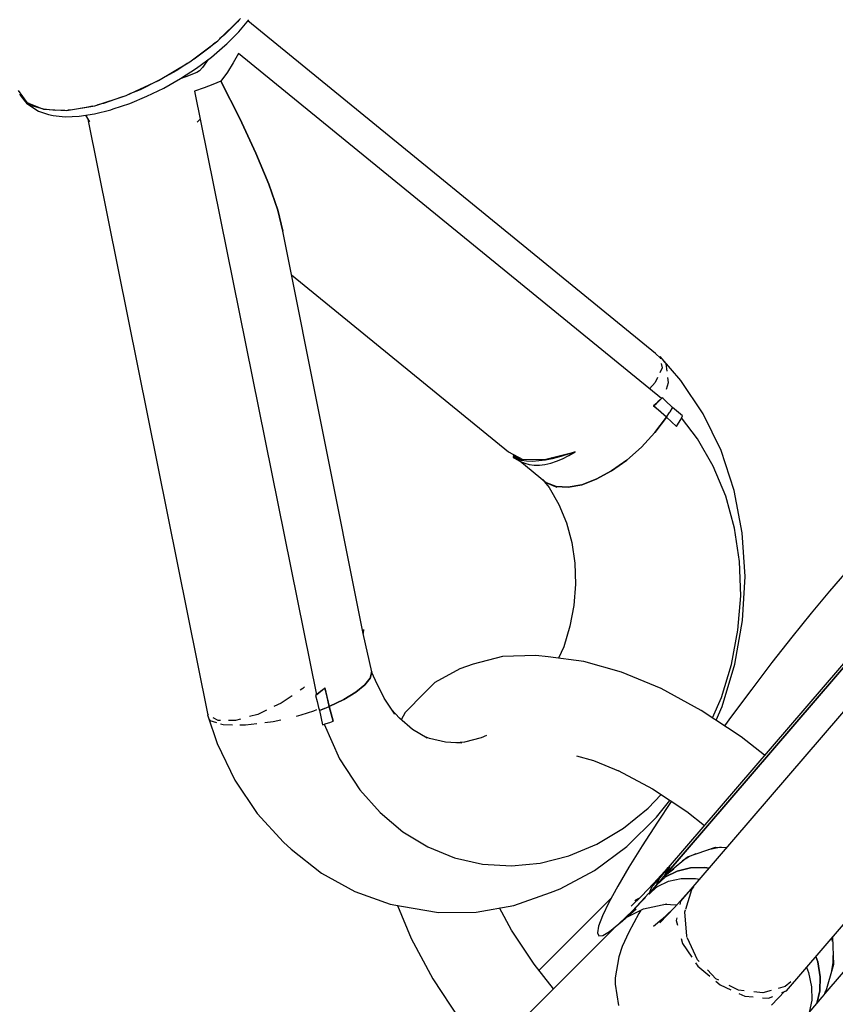
# Model space of a CAD drawing. Units: millimetres. Extents: x -1568 to 13693, y -2963 to 11996.
# Drawn here: x 3652 to 3758, y 2124 to 2251 of the extents above; entities that cross this region are included whole.
import ezdxf

# ---------------------------------------------------------------- set-up
doc = ezdxf.new("R2010")
doc.units = ezdxf.units.MM
doc.layers.add('Dimension', color=7, linetype='Continuous')
doc.dimstyles.new('Standard$0', dxfattribs={"dimtxt": 0.18, "dimasz": 0.18, "dimexe": 0.18, "dimexo": 0.0625, "dimgap": 0.09, "dimtad": 0, "dimtih": 1, "dimtoh": 1, "dimdec": 4, "dimzin": 0, "dimdsep": 46, "dimtxsty": 'Standard', "dimcen": 0.09, "dimadec": 0, "dimazin": 0, "dimtfac": 1, "dimtdec": 4, "dimtofl": 0, "dimtmove": 0, "dimatfit": 3, "dimfxl": 1, "dimtolj": 1, "dimtzin": 0, "dimarcsym": 0})

# ---------------------------------------------------------------- blocks, each defined once
blk = doc.blocks.new('*D8')
at = {"layer": 'Defpoints', "color": 0}
for p in [(1873.19, 4337.63, 4120), (10012.89, 4337.63, 4120), (10012.89, -2104.7)]:
    blk.add_point(p, dxfattribs=at)
at = {"layer": 'Dimension', "color": 0, "linetype": 'ByBlock', "lineweight": -2}
for p, q in [((1873.19, 4337.57), (1873.19, -2104.88)), ((10012.89, 4337.57), (10012.89, -2104.88)), ((2073.19, -2104.7), (5467.95, -2104.7)), ((9812.89, -2104.7), (6418.13, -2104.7))]:
    blk.add_line(p, q, dxfattribs=at)
at = {"layer": 'Dimension', "color": 0}
for points in [[(2073.19, -2071.36), (2073.19, -2138.03), (1873.19, -2104.7)], [(9812.89, -2071.36), (9812.89, -2138.03), (10012.89, -2104.7)]]:
    blk.add_solid(points, dxfattribs=at)
at = {"layer": 'Dimension', "color": 0, "insert": (5943.04, -2104.7), "char_height": 300, "attachment_point": 5}
blk.add_mtext('\\A1;8140', dxfattribs=at)
blk = doc.blocks.new('*D9')
at = {"layer": 'Defpoints', "color": 0}
for p in [(-16.73, 4337.64, 4120), (11902.86, 4337.64, 4120), (11902.86, -2766.58)]:
    blk.add_point(p, dxfattribs=at)
at = {"layer": 'Dimension', "color": 0, "linetype": 'ByBlock', "lineweight": -2}
for p, q in [((-16.73, 4337.58), (-16.73, -2766.76)), ((11902.86, 4337.58), (11902.86, -2766.76)), ((183.27, -2766.58), (5367.98, -2766.58)), ((11702.86, -2766.58), (6518.16, -2766.58))]:
    blk.add_line(p, q, dxfattribs=at)
at = {"layer": 'Dimension', "color": 0}
for points in [[(183.27, -2733.24), (183.27, -2799.91), (-16.73, -2766.58)], [(11702.86, -2733.24), (11702.86, -2799.91), (11902.86, -2766.58)]]:
    blk.add_solid(points, dxfattribs=at)
at = {"layer": 'Dimension', "color": 0, "insert": (5943.07, -2766.58), "char_height": 300, "attachment_point": 5}
blk.add_mtext('\\A1;11920', dxfattribs=at)
blk = doc.blocks.new('*D10')
at = {"layer": 'Defpoints', "color": 0}
for p in [(5943.04, 8407.48, 4120), (-1113.45, 267.78), (5943.04, 267.78, 4120)]:
    blk.add_point(p, dxfattribs=at)
at = {"layer": 'Dimension', "color": 0, "linetype": 'ByBlock', "lineweight": -2}
for p, q in [((5942.98, 8407.48), (-1113.63, 8407.48)), ((-1113.45, 8207.48), (-1113.45, 4487.72)), ((-1113.45, 467.78), (-1113.45, 4187.54)), ((5942.98, 267.78), (-1113.63, 267.78))]:
    blk.add_line(p, q, dxfattribs=at)
at = {"layer": 'Dimension', "color": 0}
for points in [[(-1146.79, 8207.48), (-1080.12, 8207.48), (-1113.45, 8407.48)], [(-1146.79, 467.78), (-1080.12, 467.78), (-1113.45, 267.78)]]:
    blk.add_solid(points, dxfattribs=at)
at = {"layer": 'Dimension', "color": 0, "insert": (-1113.45, 4337.63), "char_height": 300, "attachment_point": 5}
blk.add_mtext('\\A1;8140', dxfattribs=at)

msp = doc.modelspace()

# ---------------------------------------------------------------- linework, layer by layer
for p, q in [((3677.9, 2248.11, 4120), (3680.82, 2250.98, 4120)), ((3680.45, 2250.57, 4120), (3678.81, 2248.92, 4120)), ((3680.68, 2250.84, 4120), (3680.45, 2250.57, 4120)), ((3680.63, 2249.28, 4120), (3681.93, 2250.84, 4120)), ((3734.44, 2207.75, 4120), (3681.8, 2250.69, 4120)), ((3678.81, 2248.92, 4120), (3678.14, 2248.35, 4120)), ((3679.06, 2247.71, 4120), (3680.63, 2249.28, 4120)), ((3674.3, 2245.38, 4120), (3677.9, 2248.11, 4120)), ((3676.93, 2247.31, 4120), (3674.84, 2245.75, 4120)), ((3677.6, 2247.89, 4120), (3676.93, 2247.31, 4120)), ((3677.08, 2246.01, 4120), (3678.81, 2247.49, 4120)), ((3678.81, 2247.49, 4120), (3679.06, 2247.71, 4120)), ((3675.17, 2244.58, 4120), (3677.08, 2246.01, 4120)), ((3680.59, 2246.48, 4120), (3679.91, 2245.27, 4120)), ((3735.19, 2201.92, 4120), (3680.59, 2246.48, 4120)), ((3670.27, 2242.97, 4120), (3674.3, 2245.38, 4120)), ((3673.95, 2245.17, 4120), (3672.61, 2244.3, 4120)), ((3674.84, 2245.75, 4120), (3674.47, 2245.51, 4120)), ((3676.66, 2245.69, 4120), (3675.95, 2244.66, 4120)), ((3679.91, 2245.27, 4120), (3679.14, 2244.08, 4120)), ((3672.61, 2244.3, 4120), (3670.27, 2242.97, 4120)), ((3673.8, 2243.45, 4120), (3673.03, 2243.19, 4120)), ((3673.11, 2243.24, 4120), (3675.17, 2244.58, 4120)), ((3675.21, 2244.03, 4120), (3673.8, 2243.45, 4120)), ((3675.53, 2244.22, 4120), (3675.21, 2244.03, 4120)), ((3675.95, 2244.66, 4120), (3675.53, 2244.22, 4120)), ((3679.14, 2244.08, 4120), (3678.29, 2242.92, 4120)), ((3666.08, 2241.04, 4120), (3670.27, 2242.97, 4120)), ((3670.27, 2242.97, 4120), (3667.88, 2241.8, 4120)), ((3670.96, 2242.02, 4120), (3673.11, 2243.24, 4120)), ((3677.26, 2242.47, 4120), (3676.13, 2242.03, 4120)), ((3678.29, 2242.92, 4120), (3677.26, 2242.47, 4120)), ((3678.29, 2242.92, 4120), (3680.76, 2238.07, 4120)), ((3680.76, 2238.07, 4120), (3678.29, 2242.92, 4120)), ((3652.12, 2241.71, 4120), (3653.25, 2240.16, 4120)), ((3653.03, 2240.34, 4120), (3652.34, 2241.21, 4120)), ((3652.34, 2241.21, 4120), (3652.53, 2240.93, 4120)), ((3652.53, 2240.93, 4120), (3653.22, 2240.07, 4120)), ((3662.03, 2239.74, 4120), (3666.08, 2241.04, 4120)), ((3665.89, 2240.98, 4120), (3665.49, 2240.82, 4120)), ((3667.88, 2241.8, 4120), (3666.44, 2241.21, 4120)), ((3666.57, 2240.04, 4120), (3668.76, 2240.95, 4120)), ((3668.76, 2240.95, 4120), (3670.96, 2242.02, 4120)), ((3676.13, 2242.03, 4120), (3674.92, 2241.61, 4120)), ((3674.92, 2241.61, 4120), (3690.64, 2163.7, 4120)), ((3653.2, 2240.23, 4120), (3653.03, 2240.34, 4120)), ((3653.22, 2240.07, 4120), (3653.75, 2239.67, 4120)), ((3653.25, 2240.16, 4120), (3655.39, 2239.28, 4120)), ((3654.05, 2239.69, 4120), (3653.44, 2240.08, 4120)), ((3653.75, 2239.67, 4120), (3654.76, 2239.03, 4120)), ((3655.39, 2239.28, 4120), (3654.05, 2239.69, 4120)), ((3658.38, 2239.13, 4120), (3662.03, 2239.74, 4120)), ((3661.73, 2239.69, 4120), (3660.93, 2239.49, 4120)), ((3663.16, 2240.04, 4120), (3662.36, 2239.84, 4120)), ((3665.49, 2240.82, 4120), (3663.16, 2240.04, 4120)), ((3664.42, 2239.33, 4120), (3666.57, 2240.04, 4120)), ((3654.76, 2239.03, 4120), (3656.07, 2238.62, 4120)), ((3655.39, 2239.28, 4120), (3658.38, 2239.13, 4120)), ((3657, 2239.1, 4120), (3655.39, 2239.28, 4120)), ((3656.07, 2238.62, 4120), (3656.67, 2238.49, 4120)), ((3656.67, 2238.49, 4120), (3658.21, 2238.32, 4120)), ((3658.12, 2239.15, 4120), (3657, 2239.1, 4120)), ((3658.21, 2238.32, 4120), (3660, 2238.39, 4120)), ((3658.87, 2239.17, 4120), (3658.56, 2239.16, 4120)), ((3660.93, 2239.49, 4120), (3658.87, 2239.17, 4120)), ((3660, 2238.39, 4120), (3661.97, 2238.69, 4120)), ((3660.29, 2239.45, 4120), (3660.32, 2239.4, 4120)), ((3660.83, 2238.52, 4120), (3661.33, 2237.64, 4120)), ((3661.97, 2238.69, 4120), (3664.1, 2239.22, 4120)), ((3664.1, 2239.22, 4120), (3664.42, 2239.33, 4120)), ((3661.13, 2238, 4120), (3676.59, 2161.28, 4120)), ((3675.24, 2237.63, 4120), (3675.28, 2237.65, 4120)), ((3675.28, 2237.65, 4120), (3675.65, 2238, 4120)), ((3680.76, 2238.07, 4120), (3682.84, 2233.6, 4120)), ((3682.84, 2233.6, 4120), (3680.76, 2238.07, 4120)), ((3682.84, 2233.6, 4120), (3684.49, 2229.61, 4120)), ((3684.49, 2229.61, 4120), (3682.84, 2233.6, 4120)), ((3684.49, 2229.61, 4120), (3685.65, 2226.24, 4120)), ((3685.65, 2226.24, 4120), (3684.49, 2229.61, 4120)), ((3685.65, 2226.24, 4120), (3686.3, 2223.56, 4120)), ((3686.3, 2223.56, 4120), (3685.65, 2226.24, 4120)), ((3696.66, 2171.58, 4120), (3686.3, 2223.56, 4120)), ((3687.43, 2217.91, 4120), (3715.45, 2195.05, 4120)), ((3735.05, 2207.14, 4120), (3734.44, 2207.75, 4120)), ((3737.7, 2204.25, 4120), (3735.02, 2207.35, 4120)), ((3735.02, 2207.35, 4120), (3735.07, 2207.04, 4120)), ((3735.81, 2206.4, 4120), (3735.49, 2206.72, 4120)), ((3735.27, 2205.9, 4120), (3734.96, 2205.24, 4120)), ((3735.17, 2206.46, 4120), (3735.27, 2205.9, 4120)), ((3735.92, 2205.45, 4120), (3735.81, 2206.4, 4120)), ((3734.68, 2204.64, 4120), (3734.38, 2204.01, 4120)), ((3736.08, 2204, 4120), (3736, 2204.67, 4120)), ((3740.58, 2199.97, 4120), (3737.7, 2204.25, 4120)), ((3734.38, 2204.01, 4120), (3733.64, 2203.18, 4120)), ((3735.83, 2203.16, 4120), (3736.08, 2204, 4120)), ((3734.74, 2201.5, 4120), (3734.46, 2201.25, 4120)), ((3734.53, 2201.31, 4120), (3734.86, 2201.61, 4120)), ((3735.02, 2201.75, 4120), (3734.74, 2201.5, 4120)), ((3734.86, 2201.61, 4120), (3735.19, 2201.92, 4120)), ((3735.3, 2202.02, 4120), (3735.02, 2201.75, 4120)), ((3735.4, 2201.93, 4120), (3735.3, 2202.02, 4120)), ((3735.9, 2201.46, 4120), (3735.4, 2201.93, 4120)), ((3734.18, 2201.01, 4120), (3734.53, 2201.31, 4120)), ((3734.46, 2201.25, 4120), (3734.18, 2201.01, 4120)), ((3735.84, 2199.54, 4120), (3734.18, 2201.01, 4120)), ((3734.18, 2201.01, 4120), (3735.02, 2200.29, 4120)), ((3734.88, 2200.4, 4120), (3734.88, 2200.4, 4120)), ((3735.02, 2200.29, 4120), (3735.84, 2199.54, 4120)), ((3736.4, 2200.97, 4120), (3735.9, 2201.46, 4120)), ((3736.25, 2200.17, 4120), (3736.6, 2200.76, 4120)), ((3736.6, 2200.76, 4120), (3736.26, 2200.18, 4120)), ((3736.6, 2200.76, 4120), (3736.4, 2200.97, 4120)), ((3737.91, 2199.69, 4120), (3736.6, 2200.76, 4120)), ((3734.33, 2197.54, 4120), (3735.84, 2199.54, 4120)), ((3735.84, 2199.54, 4120), (3734.33, 2197.54, 4120)), ((3735.84, 2199.54, 4120), (3736.24, 2200.15, 4120)), ((3735.84, 2199.54, 4120), (3736.49, 2198.94, 4120)), ((3737.13, 2198.32, 4120), (3735.84, 2199.54, 4120)), ((3736.24, 2200.15, 4120), (3736.25, 2200.17, 4120)), ((3736.26, 2200.18, 4120), (3736.25, 2200.17, 4120)), ((3737.4, 2198.77, 4120), (3737.67, 2199.23, 4120)), ((3737.67, 2199.23, 4120), (3737.91, 2199.69, 4120)), ((3739.85, 2196.74, 4120), (3737.79, 2199.46, 4120)), ((3742.89, 2195.21, 4120), (3740.58, 2199.97, 4120)), ((3736.49, 2198.94, 4120), (3737.13, 2198.32, 4120)), ((3737.13, 2198.32, 4120), (3737.4, 2198.77, 4120)), ((3732.6, 2195.66, 4120), (3734.33, 2197.54, 4120)), ((3734.33, 2197.54, 4120), (3732.6, 2195.66, 4120)), ((3741.88, 2193.2, 4120), (3739.85, 2196.74, 4120)), ((3730.72, 2193.99, 4120), (3732.6, 2195.66, 4120)), ((3732.6, 2195.66, 4120), (3730.72, 2193.99, 4120)), ((3744.58, 2190.05, 4120), (3742.89, 2195.21, 4120)), ((3715.45, 2195.05, 4120), (3717.29, 2194.08, 4120)), ((3716.54, 2194.09, 4120), (3716.04, 2194.32, 4120)), ((3716.04, 2194.32, 4120), (3716.92, 2193.89, 4120)), ((3717.18, 2193.92, 4120), (3716.06, 2194.55, 4120)), ((3716.06, 2194.55, 4120), (3716.66, 2194.06, 4120)), ((3716.36, 2194.17, 4120), (3716.28, 2194.21, 4120)), ((3716.28, 2194.21, 4120), (3716.32, 2194.19, 4120)), ((3716.44, 2194.12, 4120), (3716.99, 2193.81, 4120)), ((3717.12, 2193.93, 4120), (3716.54, 2194.09, 4120)), ((3716.89, 2193.87, 4120), (3720.34, 2191.05, 4120)), ((3717.77, 2193.85, 4120), (3717.12, 2193.93, 4120)), ((3717.29, 2194.08, 4120), (3720.27, 2194.09, 4120)), ((3719.34, 2193.88, 4120), (3718.52, 2193.82, 4120)), ((3720.2, 2193.99, 4120), (3719.34, 2193.88, 4120)), ((3721.07, 2194.17, 4120), (3720.2, 2193.99, 4120)), ((3720.27, 2194.09, 4120), (3724.03, 2195.06, 4120)), ((3721.04, 2194.29, 4120), (3721.11, 2194.22, 4120)), ((3721.11, 2194.22, 4120), (3721.05, 2194.29, 4120)), ((3721.06, 2194.26, 4120), (3721.13, 2194.18, 4120)), ((3722.02, 2194.41, 4120), (3721.07, 2194.17, 4120)), ((3721.08, 2194.3, 4120), (3721.14, 2194.19, 4120)), ((3721.14, 2194.19, 4120), (3721.08, 2194.3, 4120)), ((3721.65, 2193.84, 4120), (3722.43, 2194.17, 4120)), ((3723.02, 2194.71, 4120), (3722.02, 2194.41, 4120)), ((3722.09, 2194.43, 4120), (3722.05, 2194.55, 4120)), ((3722.26, 2194.6, 4120), (3722.35, 2194.51, 4120)), ((3722.43, 2194.17, 4120), (3723.23, 2194.58, 4120)), ((3724.03, 2195.06, 4120), (3723.02, 2194.71, 4120)), ((3723.23, 2194.58, 4120), (3724.03, 2195.06, 4120)), ((3728.75, 2192.6, 4120), (3730.72, 2193.99, 4120)), ((3730.72, 2193.99, 4120), (3728.75, 2192.6, 4120)), ((3716.99, 2193.81, 4120), (3717.53, 2193.57, 4120)), ((3717.53, 2193.57, 4120), (3718.13, 2193.4, 4120)), ((3718.52, 2193.82, 4120), (3717.77, 2193.85, 4120)), ((3718.13, 2193.4, 4120), (3718.76, 2193.32, 4120)), ((3718.76, 2193.32, 4120), (3719.44, 2193.32, 4120)), ((3719.44, 2193.32, 4120), (3720.15, 2193.41, 4120)), ((3720.15, 2193.41, 4120), (3720.89, 2193.58, 4120)), ((3720.89, 2193.58, 4120), (3721.65, 2193.84, 4120)), ((3743.48, 2189.33, 4120), (3741.88, 2193.2, 4120)), ((3719.83, 2191.47, 4120), (3720.13, 2191.15, 4120)), ((3724.89, 2190.81, 4120), (3726.78, 2191.52, 4120)), ((3726.78, 2191.52, 4120), (3724.89, 2190.81, 4120)), ((3726.78, 2191.52, 4120), (3728.75, 2192.6, 4120)), ((3728.75, 2192.6, 4120), (3726.78, 2191.52, 4120)), ((3720.11, 2191.18, 4120), (3720.68, 2190.44, 4120)), ((3720.13, 2191.15, 4120), (3720.34, 2191.05, 4120)), ((3720.34, 2191.05, 4120), (3721.6, 2190.57, 4120)), ((3721.6, 2190.57, 4120), (3720.34, 2191.05, 4120)), ((3720.34, 2191.05, 4120), (3721.67, 2190.49, 4120)), ((3720.68, 2190.44, 4120), (3721.93, 2188.26, 4120)), ((3721.6, 2190.57, 4120), (3723.14, 2190.49, 4120)), ((3723.14, 2190.49, 4120), (3721.6, 2190.57, 4120)), ((3723.14, 2190.49, 4120), (3724.89, 2190.81, 4120)), ((3724.89, 2190.81, 4120), (3723.14, 2190.49, 4120)), ((3744.61, 2185.2, 4120), (3743.48, 2189.33, 4120)), ((3745.62, 2184.6, 4120), (3744.58, 2190.05, 4120)), ((3721.93, 2188.26, 4120), (3722.91, 2185.88, 4120)), ((3774.8, 2186.54, 4120), (3736.07, 2141.38, 4120)), ((3722.91, 2185.88, 4120), (3723.61, 2183.34, 4120)), ((3774.84, 2186.04, 4120), (3735.61, 2140.38, 4120)), ((3735.61, 2140.38, 4120), (3774.84, 2186.04, 4120)), ((3745.26, 2180.89, 4120), (3744.61, 2185.2, 4120)), ((3745.99, 2178.98, 4120), (3745.62, 2184.6, 4120)), ((3723.61, 2183.34, 4120), (3724.01, 2180.69, 4120)), ((3776.02, 2181.73, 4120), (3737.65, 2137.05, 4120)), ((3724.01, 2180.69, 4120), (3724.1, 2177.97, 4120)), ((3745.42, 2176.47, 4120), (3745.26, 2180.89, 4120)), ((3745.67, 2173.29, 4120), (3745.99, 2178.98, 4120)), ((3759.07, 2179.59, 4120), (3756.88, 2177.06, 4120)), ((3724.1, 2177.97, 4120), (3723.89, 2175.23, 4120)), ((3745.07, 2172.02, 4120), (3745.42, 2176.47, 4120)), ((3756.88, 2177.06, 4120), (3754.52, 2174.22, 4120)), ((3723.89, 2175.23, 4120), (3723.38, 2172.53, 4120)), ((3754.52, 2174.22, 4120), (3752.03, 2171.14, 4120)), ((3723.38, 2172.53, 4120), (3722.57, 2169.9, 4120)), ((3744.67, 2167.65, 4120), (3745.67, 2173.29, 4120)), ((3696.7, 2172.13, 4120), (3696.66, 2171.58, 4120)), ((3696.66, 2171.58, 4120), (3696.72, 2171.84, 4120)), ((3697.78, 2166.65, 4120), (3696.66, 2171.58, 4120)), ((3696.72, 2171.84, 4120), (3696.7, 2172.13, 4120)), ((3744.24, 2167.62, 4120), (3745.07, 2172.02, 4120)), ((3752.03, 2171.14, 4120), (3749.46, 2167.85, 4120)), ((3722.57, 2169.9, 4120), (3721.91, 2168.41, 4120)), ((3751.32, 2125.49, 4120), (3789.42, 2169.85, 4120)), ((3714.65, 2168.62, 4120), (3710.88, 2167.66, 4120)), ((3718.95, 2168.78, 4120), (3714.65, 2168.62, 4120)), ((3720.57, 2168.59, 4120), (3718.95, 2168.78, 4120)), ((3725.15, 2167.97, 4120), (3720.57, 2168.59, 4120)), ((3756.31, 2125.11, 4120), (3794.27, 2169.31, 4120)), ((3710.88, 2167.66, 4120), (3709.16, 2167.03, 4120)), ((3730.04, 2166.59, 4120), (3725.15, 2167.97, 4120)), ((3742.92, 2163.36, 4120), (3744.24, 2167.62, 4120)), ((3743.03, 2162.19, 4120), (3744.67, 2167.65, 4120)), ((3749.46, 2167.85, 4120), (3746.84, 2164.43, 4120)), ((3697.78, 2166.65, 4120), (3697.57, 2165.85, 4120)), ((3697.57, 2165.85, 4120), (3697.78, 2166.65, 4120)), ((3698.25, 2165.53, 4120), (3697.77, 2166.67, 4120)), ((3709.16, 2167.03, 4120), (3705.94, 2165.27, 4120)), ((3735.14, 2164.48, 4120), (3730.04, 2166.59, 4120)), ((3689.12, 2164.71, 4120), (3688.9, 2164.5, 4120)), ((3696.89, 2164.97, 4120), (3695.75, 2164.04, 4120)), ((3695.75, 2164.04, 4120), (3696.89, 2164.97, 4120)), ((3697.57, 2165.85, 4120), (3696.89, 2164.97, 4120)), ((3696.89, 2164.97, 4120), (3697.57, 2165.85, 4120)), ((3699.37, 2163.24, 4120), (3698.25, 2165.53, 4120)), ((3705.94, 2165.27, 4120), (3704.61, 2163.93, 4120)), ((3687.5, 2163.56, 4120), (3686.11, 2162.62, 4120)), ((3688.9, 2164.5, 4120), (3688.56, 2164.28, 4120)), ((3691.16, 2164.11, 4120), (3690.53, 2163.61, 4120)), ((3690.53, 2163.61, 4120), (3690.72, 2162.84, 4120)), ((3690.64, 2163.7, 4120), (3691.01, 2164, 4120)), ((3691.01, 2164, 4120), (3691.38, 2164.3, 4120)), ((3691.45, 2164.35, 4120), (3691.16, 2164.11, 4120)), ((3691.38, 2164.3, 4120), (3691.74, 2164.6, 4120)), ((3691.74, 2164.6, 4120), (3691.45, 2164.35, 4120)), ((3692.01, 2163.39, 4120), (3691.74, 2164.6, 4120)), ((3691.74, 2164.6, 4120), (3692.3, 2162.19, 4120)), ((3692.3, 2162.19, 4120), (3692.01, 2163.39, 4120)), ((3695.75, 2164.04, 4120), (3694.2, 2163.1, 4120)), ((3694.2, 2163.1, 4120), (3695.75, 2164.04, 4120)), ((3704.61, 2163.93, 4120), (3702.09, 2161.41, 4120)), ((3740.32, 2161.68, 4120), (3735.14, 2164.48, 4120)), ((3746.84, 2164.43, 4120), (3744.22, 2160.92, 4120)), ((3686.11, 2162.62, 4120), (3685.15, 2162.16, 4120)), ((3690.72, 2162.84, 4120), (3690.93, 2162.06, 4120)), ((3691.68, 2161.93, 4120), (3692.3, 2162.19, 4120)), ((3694.2, 2163.1, 4120), (3692.3, 2162.19, 4120)), ((3692.3, 2162.19, 4120), (3694.2, 2163.1, 4120)), ((3692.3, 2162.19, 4120), (3692.8, 2160.29, 4120)), ((3692.54, 2161.24, 4120), (3692.3, 2162.19, 4120)), ((3700.75, 2161.18, 4120), (3699.37, 2163.24, 4120)), ((3741.77, 2160.72, 4120), (3742.92, 2163.36, 4120)), ((3742.25, 2160.41, 4120), (3743.03, 2162.19, 4120)), ((3676.59, 2161.28, 4120), (3676.65, 2161.08, 4120)), ((3676.71, 2161.04, 4120), (3676.59, 2161.11, 4120)), ((3676.59, 2161.11, 4120), (3677.81, 2157.41, 4120)), ((3683.07, 2161.16, 4120), (3682.01, 2160.87, 4120)), ((3684.19, 2161.7, 4120), (3683.07, 2161.16, 4120)), ((3688.08, 2160.94, 4120), (3688.67, 2161.08, 4120)), ((3688.67, 2161.08, 4120), (3690.3, 2161.62, 4120)), ((3690.3, 2161.62, 4120), (3690.68, 2161.77, 4120)), ((3690.93, 2162.06, 4120), (3691.05, 2161.68, 4120)), ((3691.05, 2161.68, 4120), (3691.68, 2161.93, 4120)), ((3691.67, 2161.93, 4120), (3691.05, 2161.68, 4120)), ((3691.05, 2161.68, 4120), (3691.42, 2159.81, 4120)), ((3691.68, 2161.93, 4120), (3691.67, 2161.93, 4120)), ((3691.68, 2161.93, 4120), (3691.68, 2161.93, 4120)), ((3692.8, 2160.29, 4120), (3692.54, 2161.24, 4120)), ((3701.36, 2160.65, 4120), (3700.33, 2161.8, 4120)), ((3702.09, 2161.41, 4120), (3701.57, 2160.47, 4120)), ((3745.49, 2158.27, 4120), (3740.32, 2161.68, 4120)), ((3744.22, 2160.92, 4120), (3743.33, 2159.69, 4120)), ((3676.81, 2160.51, 4120), (3676.86, 2160.36, 4120)), ((3676.86, 2160.36, 4120), (3677.75, 2160.09, 4120)), ((3677.96, 2160.35, 4120), (3677.33, 2160.7, 4120)), ((3678.26, 2160.35, 4120), (3677.96, 2160.35, 4120)), ((3678.27, 2159.93, 4120), (3678.59, 2159.84, 4120)), ((3678.59, 2159.84, 4120), (3679.8, 2159.82, 4120)), ((3680.2, 2160.37, 4120), (3679.3, 2160.36, 4120)), ((3680.86, 2160.55, 4120), (3680.2, 2160.37, 4120)), ((3680.74, 2159.8, 4120), (3681.49, 2159.79, 4120)), ((3681.49, 2159.79, 4120), (3682.95, 2159.97, 4120)), ((3684, 2160.1, 4120), (3685.05, 2160.23, 4120)), ((3685.05, 2160.23, 4120), (3686.04, 2160.46, 4120)), ((3691.42, 2159.81, 4120), (3691.89, 2159.97, 4120)), ((3691.64, 2159.88, 4120), (3693.64, 2155.41, 4120)), ((3691.89, 2159.97, 4120), (3692.36, 2160.13, 4120)), ((3692.36, 2160.13, 4120), (3692.8, 2160.29, 4120)), ((3703.06, 2159.22, 4120), (3701.36, 2160.65, 4120)), ((3704.94, 2158.09, 4120), (3703.06, 2159.22, 4120)), ((3705.26, 2158.03, 4120), (3704.58, 2158.31, 4120)), ((3712.59, 2158.42, 4120), (3711.92, 2158.13, 4120)), ((3677.81, 2157.41, 4120), (3680.12, 2152.65, 4120)), ((3707.31, 2157.56, 4120), (3705.26, 2158.03, 4120)), ((3709.41, 2157.43, 4120), (3707.31, 2157.56, 4120)), ((3709.78, 2157.59, 4120), (3708.65, 2157.48, 4120)), ((3711.92, 2158.13, 4120), (3709.78, 2157.59, 4120)), ((3748.51, 2155.89, 4120), (3745.49, 2158.27, 4120)), ((3724.24, 2155.82, 4120), (3726.41, 2155.21, 4120)), ((3693.64, 2155.41, 4120), (3696.24, 2151.41, 4120)), ((3726.41, 2155.21, 4120), (3729.84, 2153.79, 4120)), ((3729.59, 2153.92, 4120), (3734.03, 2151.53, 4120)), ((3680.12, 2152.65, 4120), (3683, 2148.37, 4120)), ((3696.24, 2151.41, 4120), (3698.86, 2148.48, 4120)), ((3733.47, 2149.05, 4120), (3735.15, 2150.8, 4120)), ((3734.03, 2151.53, 4120), (3738.45, 2148.61, 4120)), ((3734.55, 2147.87, 4120), (3736.25, 2150.06, 4120)), ((3736.46, 2149.93, 4120), (3734.66, 2147.24, 4120)), ((3683, 2148.37, 4120), (3686.39, 2144.68, 4120)), ((3698.86, 2148.48, 4120), (3701.81, 2146.01, 4120)), ((3730.27, 2146.48, 4120), (3733.47, 2149.05, 4120)), ((3738.45, 2148.61, 4120), (3740.73, 2146.82, 4120)), ((3730.74, 2144.12, 4120), (3734.55, 2147.87, 4120)), ((3734.66, 2147.24, 4120), (3732.7, 2144.21, 4120)), ((3701.81, 2146.01, 4120), (3705.04, 2144.06, 4120)), ((3726.84, 2144.42, 4120), (3730.27, 2146.48, 4120)), ((3686.39, 2144.68, 4120), (3687.37, 2143.76, 4120)), ((3723.24, 2142.9, 4120), (3726.84, 2144.42, 4120)), ((3687.37, 2143.76, 4120), (3691.29, 2140.66, 4120)), ((3705.04, 2144.06, 4120), (3708.49, 2142.66, 4120)), ((3726.56, 2141.01, 4120), (3730.74, 2144.12, 4120)), ((3732.7, 2144.21, 4120), (3730.99, 2141.44, 4120)), ((3738.55, 2142.77, 4120), (3742.18, 2144.01, 4120)), ((3739.63, 2143.14, 4120), (3738.81, 2142.82, 4120)), ((3742.91, 2144, 4120), (3741.23, 2143.68, 4120)), ((3742.18, 2144.01, 4120), (3743.61, 2143.99, 4120)), ((3708.49, 2142.66, 4120), (3712.1, 2141.83, 4120)), ((3712.1, 2141.83, 4120), (3715.81, 2141.6, 4120)), ((3715.81, 2141.6, 4120), (3719.54, 2141.96, 4120)), ((3719.54, 2141.96, 4120), (3723.24, 2142.9, 4120)), ((3735.61, 2140.38, 4120), (3738.55, 2142.77, 4120)), ((3738.81, 2142.82, 4120), (3737.92, 2142.26, 4120)), ((3691.29, 2140.66, 4120), (3695.58, 2138.28, 4120)), ((3722.09, 2138.62, 4120), (3726.56, 2141.01, 4120)), ((3730.99, 2141.44, 4120), (3729.55, 2138.98, 4120)), ((3736.07, 2141.38, 4120), (3734.18, 2139.34, 4120)), ((3734.99, 2140.05, 4120), (3736.26, 2141.51, 4120)), ((3734.99, 2140.05, 4120), (3736.07, 2141.38, 4120)), ((3736.07, 2141.38, 4120), (3734.99, 2140.05, 4120)), ((3735.62, 2140.77, 4120), (3734.99, 2140.05, 4120)), ((3735.54, 2140.27, 4120), (3736.78, 2141.21, 4120)), ((3735.54, 2140.27, 4120), (3735.88, 2140.91, 4120)), ((3735.94, 2140.64, 4120), (3735.54, 2140.27, 4120)), ((3735.81, 2140.77, 4120), (3735.61, 2140.38, 4120)), ((3736.26, 2141.51, 4120), (3735.62, 2140.77, 4120)), ((3735.73, 2140.19, 4120), (3737.2, 2140.93, 4120)), ((3737.2, 2140.93, 4120), (3735.73, 2140.19, 4120)), ((3736.03, 2141.14, 4120), (3735.81, 2140.77, 4120)), ((3735.88, 2140.91, 4120), (3736.26, 2141.51, 4120)), ((3736.26, 2141.51, 4120), (3736.03, 2141.14, 4120)), ((3737.2, 2140.93, 4120), (3738.92, 2141.34, 4120)), ((3738.92, 2141.34, 4120), (3737.2, 2140.93, 4120)), ((3738.92, 2141.34, 4120), (3740.81, 2141.4, 4120)), ((3740.81, 2141.4, 4120), (3738.92, 2141.34, 4120)), ((3740.81, 2141.4, 4120), (3741.32, 2141.32, 4120)), ((3741.32, 2141.32, 4120), (3740.81, 2141.4, 4120)), ((3734.18, 2139.34, 4120), (3732.6, 2137.69, 4120)), ((3734, 2138.92, 4120), (3734.99, 2140.05, 4120)), ((3734.49, 2139.48, 4120), (3734, 2138.92, 4120)), ((3734.99, 2140.05, 4120), (3734.49, 2139.48, 4120)), ((3734.54, 2139.13, 4120), (3735.73, 2140.19, 4120)), ((3735.73, 2140.19, 4120), (3734.54, 2139.13, 4120)), ((3734.74, 2139.6, 4120), (3734.54, 2139.13, 4120)), ((3734.54, 2139.13, 4120), (3734.74, 2139.6, 4120)), ((3734.54, 2139.13, 4120), (3734.87, 2139.5, 4120)), ((3734.67, 2138.96, 4120), (3736.09, 2139.63, 4120)), ((3734.99, 2140.05, 4120), (3734.74, 2139.6, 4120)), ((3734.74, 2139.6, 4120), (3734.99, 2140.05, 4120)), ((3734.87, 2139.5, 4120), (3735.29, 2139.98, 4120)), ((3735.25, 2139.94, 4120), (3735.21, 2139.89, 4120)), ((3735.28, 2139.96, 4120), (3735.25, 2139.94, 4120)), ((3735.29, 2139.98, 4120), (3735.54, 2140.27, 4120)), ((3736.09, 2139.63, 4120), (3737.75, 2139.97, 4120)), ((3737.75, 2139.97, 4120), (3739.59, 2139.97, 4120)), ((3739.59, 2139.97, 4120), (3740.08, 2139.88, 4120)), ((3695.58, 2138.28, 4120), (3700.15, 2136.68, 4120)), ((3716.11, 2136.5, 4120), (3720.86, 2138.17, 4120)), ((3720.86, 2138.17, 4120), (3722.09, 2138.62, 4120)), ((3729.55, 2138.98, 4120), (3728.4, 2136.87, 4120)), ((3731.46, 2135.82, 4120), (3733.58, 2138.07, 4120)), ((3733.58, 2138.07, 4120), (3731.49, 2135.85, 4120)), ((3733.54, 2137.97, 4120), (3734.54, 2139.13, 4120)), ((3734.54, 2139.13, 4120), (3733.54, 2137.97, 4120)), ((3733.54, 2137.97, 4120), (3734.67, 2138.96, 4120)), ((3733.68, 2138.3, 4120), (3733.54, 2137.97, 4120)), ((3733.83, 2138.62, 4120), (3733.68, 2138.3, 4120)), ((3734, 2138.92, 4120), (3733.83, 2138.62, 4120)), ((3739.02, 2138.62, 4120), (3736.86, 2136.21, 4120)), ((3738.32, 2136.03, 4120), (3739.1, 2138.56, 4120)), ((3739.08, 2138.69, 4120), (3739.02, 2138.62, 4120)), ((3739.1, 2138.56, 4120), (3739.38, 2138.89, 4120)), ((3700.15, 2136.68, 4120), (3701.62, 2136.39, 4120)), ((3728.72, 2137.46, 4120), (3719.37, 2128.11, 4120)), ((3728.4, 2136.87, 4120), (3727.57, 2135.15, 4120)), ((3732.6, 2137.69, 4120), (3731.26, 2136.42, 4120)), ((3731.49, 2135.85, 4120), (3733.13, 2137.51, 4120)), ((3732.27, 2137.38, 4120), (3731.77, 2137.08, 4120)), ((3732.88, 2136.07, 4120), (3735.89, 2136.72, 4120)), ((3733.42, 2137.9, 4120), (3733.42, 2137.9, 4120)), ((3737.65, 2137.05, 4120), (3737.56, 2136.63, 4120)), ((3701.11, 2136.49, 4120), (3702.88, 2132.22, 4120)), ((3701.62, 2136.39, 4120), (3706.39, 2135.6, 4120)), ((3706.39, 2135.6, 4120), (3711.25, 2135.63, 4120)), ((3711.25, 2135.63, 4120), (3716.11, 2136.5, 4120)), ((3715.83, 2133.32, 4120), (3714.29, 2136.17, 4120)), ((3729.67, 2134.1, 4120), (3731.46, 2135.82, 4120)), ((3731.47, 2135.82, 4120), (3729.73, 2134.14, 4120)), ((3729.73, 2134.14, 4120), (3731.18, 2135.54, 4120)), ((3729.84, 2134.25, 4120), (3731.94, 2136.05, 4120)), ((3730.7, 2134.99, 4120), (3732.88, 2136.07, 4120)), ((3732.27, 2135.45, 4120), (3730.99, 2133.06, 4120)), ((3731.18, 2135.54, 4120), (3731.44, 2135.79, 4120)), ((3731.47, 2135.83, 4120), (3731.49, 2135.85, 4120)), ((3731.49, 2135.85, 4120), (3731.48, 2135.84, 4120)), ((3731.61, 2135.97, 4120), (3731.58, 2135.94, 4120)), ((3732.52, 2135.89, 4120), (3732.27, 2135.45, 4120)), ((3736.86, 2136.21, 4120), (3734.99, 2134.26, 4120)), ((3736.6, 2135.95, 4120), (3735.24, 2134.66, 4120)), ((3735.5, 2136.64, 4120), (3737.2, 2136.59, 4120)), ((3738.21, 2135.69, 4120), (3738.29, 2135.94, 4120)), ((3738.45, 2132.52, 4120), (3738.21, 2135.69, 4120)), ((3727.57, 2135.15, 4120), (3727.08, 2133.84, 4120)), ((3729.8, 2134.22, 4120), (3729.83, 2134.24, 4120)), ((3730.38, 2134.77, 4120), (3730.19, 2134.59, 4120)), ((3730.5, 2134.89, 4120), (3730.5, 2134.89, 4120)), ((3730.66, 2135.04, 4120), (3730.65, 2135.04, 4120)), ((3735.24, 2134.66, 4120), (3734.15, 2133.79, 4120)), ((3737.17, 2134.91, 4120), (3737.1, 2134.57, 4120)), ((3737.1, 2134.57, 4120), (3737.27, 2133.96, 4120)), ((3729.03, 2133.53, 4120), (3710.37, 2114.86, 4120)), ((3718.75, 2128.9, 4120), (3715.83, 2133.32, 4120)), ((3727.08, 2133.84, 4120), (3726.92, 2132.98, 4120)), ((3726.92, 2132.98, 4120), (3727.11, 2132.57, 4120)), ((3727.64, 2132.62, 4120), (3728.5, 2133.13, 4120)), ((3728.5, 2133.13, 4120), (3729.67, 2134.1, 4120)), ((3730.99, 2133.06, 4120), (3730.13, 2131.18, 4120)), ((3702.88, 2132.22, 4120), (3705.68, 2127.03, 4120)), ((3727.11, 2132.57, 4120), (3727.64, 2132.62, 4120)), ((3737.73, 2132.23, 4120), (3737.89, 2131.6, 4120)), ((3737.89, 2131.6, 4120), (3739.11, 2129.82, 4120)), ((3738.53, 2132.35, 4120), (3738.45, 2132.52, 4120)), ((3739.84, 2129.49, 4120), (3738.57, 2132.26, 4120)), ((3757.29, 2131.83, 4120), (3757.2, 2132.34, 4120)), ((3757.27, 2132.42, 4120), (3757.41, 2128.85, 4120)), ((3730.13, 2131.18, 4120), (3729.7, 2129.85, 4120)), ((3729.7, 2129.85, 4120), (3729.22, 2127.14, 4120)), ((3739.6, 2129.08, 4120), (3739.89, 2128.66, 4120)), ((3740.05, 2129.27, 4120), (3739.84, 2129.49, 4120)), ((3755.11, 2129.91, 4120), (3755.36, 2129.21, 4120)), ((3755.36, 2129.21, 4120), (3755.11, 2129.91, 4120)), ((3755.36, 2129.21, 4120), (3755.69, 2127.29, 4120)), ((3755.69, 2127.29, 4120), (3755.36, 2129.21, 4120)), ((3757.17, 2128.05, 4120), (3757.36, 2129.13, 4120)), ((3757.36, 2129.13, 4120), (3757.36, 2130.05, 4120)), ((3721.24, 2125.74, 4120), (3718.75, 2128.9, 4120)), ((3739.89, 2128.66, 4120), (3741.42, 2127.36, 4120)), ((3742.21, 2127.04, 4120), (3741.12, 2128.17, 4120)), ((3753.92, 2128.52, 4120), (3754.19, 2127.84, 4120)), ((3754.19, 2127.84, 4120), (3754.57, 2125.99, 4120)), ((3757.41, 2128.85, 4120), (3756.31, 2125.11, 4120)), ((3757.19, 2128.15, 4120), (3757.2, 2128.14, 4120)), ((3705.68, 2127.03, 4120), (3709.09, 2121.87, 4120)), ((3729.22, 2127.14, 4120), (3729.23, 2126.33, 4120)), ((3742.2, 2126.7, 4120), (3742.75, 2126.24, 4120)), ((3742.6, 2126.84, 4120), (3742.21, 2127.04, 4120)), ((3751.88, 2126.62, 4120), (3751.18, 2126.02, 4120)), ((3755.69, 2127.29, 4120), (3755.64, 2125.48, 4120)), ((3755.64, 2125.48, 4120), (3755.69, 2127.29, 4120)), ((3729.23, 2126.33, 4120), (3729.64, 2123.56, 4120)), ((3742.75, 2126.24, 4120), (3744.15, 2125.6, 4120)), ((3745.12, 2125.56, 4120), (3743.95, 2126.15, 4120)), ((3745.85, 2125.48, 4120), (3745.12, 2125.56, 4120)), ((3748.29, 2125.2, 4120), (3747.12, 2125.33, 4120)), ((3749.35, 2125.5, 4120), (3748.29, 2125.2, 4120)), ((3749.41, 2123.61, 4120), (3751.14, 2125.42, 4120)), ((3751.18, 2126.02, 4120), (3750.27, 2125.76, 4120)), ((3750.75, 2125.25, 4120), (3751.32, 2125.49, 4120)), ((3754.57, 2125.99, 4120), (3754.59, 2124.25, 4120)), ((3755.64, 2125.48, 4120), (3755.23, 2123.85, 4120)), ((3755.23, 2123.85, 4120), (3755.64, 2125.48, 4120)), ((3756.23, 2124.99, 4120), (3756.43, 2125.52, 4120)), ((3745.2, 2125.12, 4120), (3745.97, 2124.77, 4120)), ((3745.97, 2124.77, 4120), (3747.04, 2124.68, 4120)), ((3748.23, 2124.57, 4120), (3749, 2124.51, 4120)), ((3749, 2124.51, 4120), (3749.56, 2124.75, 4120)), ((3754.59, 2124.25, 4120), (3754.24, 2122.69, 4120)), ((3755.23, 2123.85, 4120), (3755.95, 2124.66, 4120)), ((3755.95, 2124.66, 4120), (3756.23, 2124.99, 4120)), ((3754.24, 2122.69, 4120), (3755.23, 2123.85, 4120))]:
    msp.add_line(p, q)

# ---------------------------------------------------------------- dimensions: what is measured, and where the dimension line sits
at = {"layer": 'Dimension'}
dim = msp.add_linear_dim(base=(-1113.45, 267.78), p1=(5943.04, 8407.48, 4120), p2=(5943.04, 267.78, 4120), angle=90, dimstyle='Standard$0', override={"dimtxt": 300, "dimasz": 200, "dimdec": 0, "dimarcsym": 1}, dxfattribs=at)
dim.commit()
dim.dimension.update_dxf_attribs({"geometry": '*D10', "text_midpoint": (-1113.45, 4337.63)})
for base, p1, p2, picture, middle in [((11902.86, -2766.58), (-16.73, 4337.64, 4120), (11902.86, 4337.64, 4120), '*D9', (5943.07, -2766.58)), ((10012.89, -2104.7), (1873.19, 4337.63, 4120), (10012.89, 4337.63, 4120), '*D8', (5943.04, -2104.7))]:
    dim = msp.add_linear_dim(base=base, p1=p1, p2=p2, dimstyle='Standard$0', override={"dimtxt": 300, "dimasz": 200, "dimdec": 0, "dimarcsym": 1}, dxfattribs=at)
    dim.commit()
    dim.dimension.update_dxf_attribs({"geometry": picture, "text_midpoint": middle})

doc.saveas('drawing.dxf')
